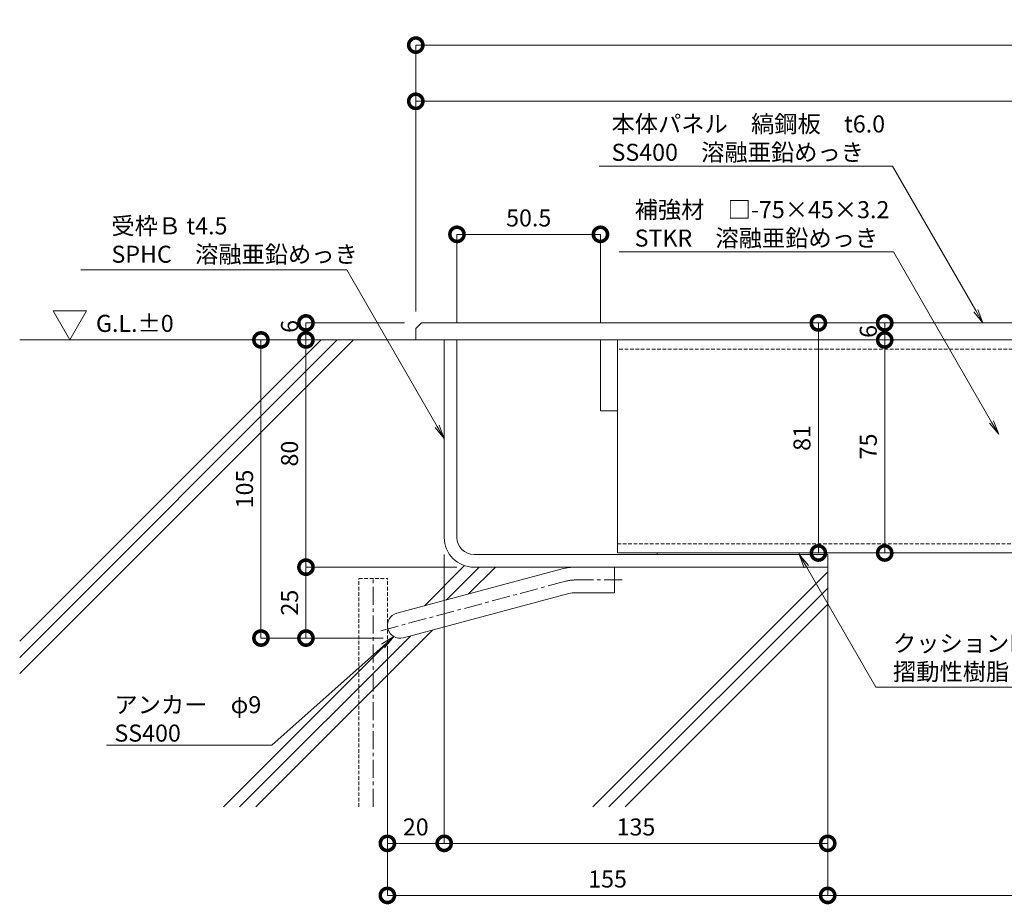
# Model space of a CAD drawing. Units: millimetres. Extents: x -2888 to 2729, y -42 to 2305.
# Drawn here: x -2637 to -2290, y -31 to 281 of the extents above; entities that cross this region are included whole.
import ezdxf
from ezdxf import colors
from ezdxf.entities.mleader import LeaderData, LeaderLine
from ezdxf.math import Vec2, Vec3

# ---------------------------------------------------------------- set-up
doc = ezdxf.new("R2010")
doc.units = ezdxf.units.MM
doc.header["$LTSCALE"] = 0.2
doc.header["$PDMODE"] = 67
doc.linetypes.add('CENTER', pattern=[50.8, 31.75, -6.35, 6.35, -6.35])
doc.linetypes.add('HIDDEN', pattern=[9.525, 6.35, -3.175])
for name, color, linetype, lineweight in [('(KE)その他', 7, 'Continuous', 13), ('(KE)ゴム・クッション', 4, 'Continuous', 13), ('(KE)受枠・受下地(アンカーのみ)', 7, 'Continuous', 13), ('(KE)受枠・受下地(アンカー以外)', 2, 'Continuous', 13), ('(KE)寸法', 7, 'Continuous', 9), ('(KE)文字', 7, 'Continuous', 13), ('(KE)本体(パネル・カバー・ジョイントPL)', 3, 'Continuous', 13), ('(KE)補強材', 30, 'Continuous', 13), ('(KE)記号', 7, 'Continuous', 13), ('(KE)躯体', 6, 'Continuous', 13)]:
    doc.layers.add(name, color=color, linetype=linetype, lineweight=lineweight)
doc.styles.add('(K)文字_異尺度_H3.0-1.0', font='MS Gothic.ttf', dxfattribs={"height": 3})
doc.styles.add('（K)文字_H3.0-1.0', font='MS Gothic.ttf', dxfattribs={"height": 3})
doc.dimstyles.new('kaneso異尺度対応_H3.0', dxfattribs={"dimscale": 6, "dimtxt": 3, "dimasz": 5, "dimexe": 0, "dimexo": 3, "dimgap": 1, "dimtad": 1, "dimdec": 1, "dimdsep": 46, "dimtxsty": '(K)文字_異尺度_H3.0-1.0', "dimblk": 'DOTSMALL', "dimcen": 0, "dimclrt": 2, "dimadec": 0, "dimazin": 0, "dimtfac": 1, "dimtdec": 1, "dimtmove": 1, "dimatfit": 3, "dimldrblk": 'DOTSMALL', "dimfxl": 1, "dimtfill": 1, "dimlwd": 9, "dimlwe": 9, "dimarcsym": 0})

# ---------------------------------------------------------------- blocks, each defined once
blk = doc.blocks.new('_Open')
at = {"color": 0, "linetype": 'ByBlock', "lineweight": -2}
for p, q in [((-1, 0.167), (0, 0)), ((-1, -0.167), (0, 0)), ((0, 0), (-1, 0))]:
    blk.add_line(p, q, dxfattribs=at)
blk = doc.blocks.new('_DotSmall')
at = {"color": 0, "linetype": 'ByBlock', "const_width": 0.5}
blk.add_lwpolyline([(-0.0625, 0, 1), (0.0625, 0, 1)], format="xyb", close=True, dxfattribs=at)
blk = doc.blocks.new('*D49')
at = {"layer": '(KE)寸法', "color": 0, "lineweight": 9, "transparency": 16777216}
for p, q in [((-2497.34, 178.05), (-2497.34, 271.86)), ((-2497.34, 271.86), (-1997.34, 271.86)), ((-1997.34, 180.05), (-1997.34, 271.86))]:
    blk.add_line(p, q, dxfattribs=at)
at = {"layer": 'Defpoints', "color": 0, "transparency": 16777216}
for p in [(-1997.34, 271.86), (-1997.34, 174.05), (-2497.34, 172.05)]:
    blk.add_point(p, dxfattribs=at)
at = {"layer": '(KE)寸法', "color": 0, "lineweight": 9, "transparency": 16777216, "xscale": 10, "yscale": 10, "zscale": 10, "rotation": 180}
blk.add_blockref('_DotSmall', (-2497.34, 271.86), dxfattribs=at)
at = {"layer": '(KE)寸法', "color": 0, "lineweight": 9, "transparency": 16777216, "xscale": 10, "yscale": 10, "zscale": 10}
blk.add_blockref('_DotSmall', (-1997.34, 271.86), dxfattribs=at)
at = {"layer": '(KE)寸法', "color": 2, "transparency": 16777216, "insert": (-2247.34, 276.86), "char_height": 6, "attachment_point": 5, "style": '(K)文字_異尺度_H3.0-1.0', "bg_fill": 3, "box_fill_scale": 1.1, "bg_fill_color": 256, "bg_fill_true_color": 13158600, "bg_fill_transparency": 0}
blk.add_mtext('500', dxfattribs=at)
blk = doc.blocks.new('*D50')
at = {"layer": '(KE)寸法', "color": 0, "lineweight": 9, "transparency": 16777216}
for p, q in [((-2497.34, 178.05), (-2497.34, 252.07)), ((-2039.34, 252.07), (-2497.34, 252.07)), ((-2039.34, 180.05), (-2039.34, 252.07))]:
    blk.add_line(p, q, dxfattribs=at)
at = {"layer": 'Defpoints', "color": 0, "transparency": 16777216}
for p in [(-2497.34, 252.07), (-2039.34, 174.05), (-2497.34, 172.05)]:
    blk.add_point(p, dxfattribs=at)
at = {"layer": '(KE)寸法', "color": 0, "lineweight": 9, "transparency": 16777216, "xscale": 10, "yscale": 10, "zscale": 10, "rotation": 180}
blk.add_blockref('_DotSmall', (-2497.34, 252.07), dxfattribs=at)
at = {"layer": '(KE)寸法', "color": 0, "lineweight": 9, "transparency": 16777216, "xscale": 10, "yscale": 10, "zscale": 10}
blk.add_blockref('_DotSmall', (-2039.34, 252.07), dxfattribs=at)
at = {"layer": '(KE)寸法', "color": 2, "transparency": 16777216, "insert": (-2268.34, 257.07), "char_height": 6, "attachment_point": 5, "style": '(K)文字_異尺度_H3.0-1.0', "bg_fill": 3, "box_fill_scale": 1.1, "bg_fill_color": 256, "bg_fill_true_color": 13158600, "bg_fill_transparency": 0}
blk.add_mtext('458', dxfattribs=at)
blk = doc.blocks.new('*D51')
at = {"layer": '(KE)寸法', "color": 0, "lineweight": 9, "transparency": 16777216}
for p, q in [((-2501.34, 174.05), (-2536, 174.05)), ((-2536, 174.05), (-2536, 168.05)), ((-2503.34, 168.05), (-2536, 168.05))]:
    blk.add_line(p, q, dxfattribs=at)
at = {"layer": 'Defpoints', "color": 0, "transparency": 16777216}
for p in [(-2495.34, 174.05), (-2536, 168.05), (-2497.34, 168.05)]:
    blk.add_point(p, dxfattribs=at)
at = {"layer": '(KE)寸法', "color": 2, "transparency": 16777216, "insert": (-2541, 172.81), "char_height": 6, "attachment_point": 5, "rotation": 90, "style": '(K)文字_異尺度_H3.0-1.0', "bg_fill": 3, "box_fill_scale": 1.1, "bg_fill_color": 256, "bg_fill_true_color": 13158600, "bg_fill_transparency": 0}
blk.add_mtext('6', dxfattribs=at)
at = {"layer": '(KE)寸法', "color": 0, "lineweight": 9, "transparency": 16777216, "xscale": 10, "yscale": 10, "zscale": 10}
for p, rotation in [((-2536, 174.05), 90), ((-2536, 168.05), 270)]:
    blk.add_blockref('_DotSmall', p, dxfattribs=dict(at, rotation=rotation))
blk = doc.blocks.new('*D52')
at = {"layer": '(KE)寸法', "color": 0, "lineweight": 9, "transparency": 16777216}
for p, q in [((-2503.34, 168.05), (-2536, 168.05)), ((-2536, 168.05), (-2536, 88.05)), ((-2482.84, 88.05), (-2536, 88.05))]:
    blk.add_line(p, q, dxfattribs=at)
at = {"layer": 'Defpoints', "color": 0, "transparency": 16777216}
for p in [(-2497.34, 168.05), (-2536, 88.05), (-2476.84, 88.05)]:
    blk.add_point(p, dxfattribs=at)
at = {"layer": '(KE)寸法', "color": 0, "lineweight": 9, "transparency": 16777216, "xscale": 10, "yscale": 10, "zscale": 10}
for p, rotation in [((-2536, 168.05), 90), ((-2536, 88.05), 270)]:
    blk.add_blockref('_DotSmall', p, dxfattribs=dict(at, rotation=rotation))
at = {"layer": '(KE)寸法', "color": 2, "transparency": 16777216, "insert": (-2541, 128.05), "char_height": 6, "attachment_point": 5, "rotation": 90, "style": '(K)文字_異尺度_H3.0-1.0', "bg_fill": 3, "box_fill_scale": 1.1, "bg_fill_color": 256, "bg_fill_true_color": 13158600, "bg_fill_transparency": 0}
blk.add_mtext('80', dxfattribs=at)
blk = doc.blocks.new('*D53')
at = {"layer": '(KE)寸法', "color": 0, "lineweight": 9, "transparency": 16777216}
for p, q in [((-2482.84, 88.05), (-2536, 88.05)), ((-2536, 88.05), (-2536, 63.09)), ((-2509.73, 63.09), (-2536, 63.09))]:
    blk.add_line(p, q, dxfattribs=at)
at = {"layer": 'Defpoints', "color": 0, "transparency": 16777216}
for p in [(-2476.84, 88.05), (-2536, 63.09), (-2503.73, 63.09)]:
    blk.add_point(p, dxfattribs=at)
at = {"layer": '(KE)寸法', "color": 0, "lineweight": 9, "transparency": 16777216, "xscale": 10, "yscale": 10, "zscale": 10}
for p, rotation in [((-2536, 88.05), 90), ((-2536, 63.09), 270)]:
    blk.add_blockref('_DotSmall', p, dxfattribs=dict(at, rotation=rotation))
at = {"layer": '(KE)寸法', "color": 2, "transparency": 16777216, "insert": (-2541, 75.57), "char_height": 6, "attachment_point": 5, "rotation": 90, "style": '(K)文字_異尺度_H3.0-1.0', "bg_fill": 3, "box_fill_scale": 1.1, "bg_fill_color": 256, "bg_fill_true_color": 13158600, "bg_fill_transparency": 0}
blk.add_mtext('25', dxfattribs=at)
blk = doc.blocks.new('*D54')
at = {"layer": '(KE)寸法', "color": 0, "lineweight": 9, "transparency": 16777216}
for p, q in [((-2489.34, 174.05), (-2355.62, 174.05)), ((-2355.62, 93.05), (-2355.62, 174.05)), ((-2356.34, 93.05), (-2355.62, 93.05))]:
    blk.add_line(p, q, dxfattribs=at)
at = {"layer": 'Defpoints', "color": 0, "transparency": 16777216}
for p in [(-2495.34, 174.05), (-2355.62, 174.05), (-2362.34, 93.05)]:
    blk.add_point(p, dxfattribs=at)
at = {"layer": '(KE)寸法', "color": 0, "lineweight": 9, "transparency": 16777216, "xscale": 10, "yscale": 10, "zscale": 10}
for p, rotation in [((-2355.62, 174.05), 90), ((-2355.62, 93.05), 270)]:
    blk.add_blockref('_DotSmall', p, dxfattribs=dict(at, rotation=rotation))
at = {"layer": '(KE)寸法', "color": 2, "transparency": 16777216, "insert": (-2360.62, 133.55), "char_height": 6, "attachment_point": 5, "rotation": 90, "style": '(K)文字_異尺度_H3.0-1.0', "bg_fill": 3, "box_fill_scale": 1.1, "bg_fill_color": 256, "bg_fill_true_color": 13158600, "bg_fill_transparency": 0}
blk.add_mtext('81', dxfattribs=at)
blk = doc.blocks.new('*D55')
at = {"layer": '(KE)寸法', "color": 0, "lineweight": 9, "transparency": 16777216}
for p, q in [((-2420.34, 168.05), (-2332.27, 168.05)), ((-2332.27, 93.05), (-2332.27, 168.05)), ((-2356.34, 93.05), (-2332.27, 93.05))]:
    blk.add_line(p, q, dxfattribs=at)
at = {"layer": 'Defpoints', "color": 0, "transparency": 16777216}
for p in [(-2426.34, 168.05), (-2332.27, 168.05), (-2362.34, 93.05)]:
    blk.add_point(p, dxfattribs=at)
at = {"layer": '(KE)寸法', "color": 0, "lineweight": 9, "transparency": 16777216, "xscale": 10, "yscale": 10, "zscale": 10}
for p, rotation in [((-2332.27, 168.05), 90), ((-2332.27, 93.05), 270)]:
    blk.add_blockref('_DotSmall', p, dxfattribs=dict(at, rotation=rotation))
at = {"layer": '(KE)寸法', "color": 2, "transparency": 16777216, "insert": (-2337.27, 130.55), "char_height": 6, "attachment_point": 5, "rotation": 90, "style": '(K)文字_異尺度_H3.0-1.0', "bg_fill": 3, "box_fill_scale": 1.1, "bg_fill_color": 256, "bg_fill_true_color": 13158600, "bg_fill_transparency": 0}
blk.add_mtext('75', dxfattribs=at)
blk = doc.blocks.new('*D70')
at = {"layer": '(KE)寸法', "color": 0, "lineweight": 9, "transparency": 16777216}
for p, q in [((-2489.34, 174.05), (-2332.27, 174.05)), ((-2332.27, 168.05), (-2332.27, 174.05)), ((-2420.34, 168.05), (-2332.27, 168.05))]:
    blk.add_line(p, q, dxfattribs=at)
at = {"layer": 'Defpoints', "color": 0, "transparency": 16777216}
for p in [(-2495.34, 174.05), (-2332.27, 174.05), (-2426.34, 168.05)]:
    blk.add_point(p, dxfattribs=at)
at = {"layer": '(KE)寸法', "color": 2, "transparency": 16777216, "insert": (-2337.27, 171.05), "char_height": 6, "attachment_point": 5, "rotation": 90, "style": '(K)文字_異尺度_H3.0-1.0', "bg_fill": 3, "box_fill_scale": 1.1, "bg_fill_color": 256, "bg_fill_true_color": 13158600, "bg_fill_transparency": 0}
blk.add_mtext('6', dxfattribs=at)
at = {"layer": '(KE)寸法', "color": 0, "lineweight": 9, "transparency": 16777216, "xscale": 10, "yscale": 10, "zscale": 10}
for p, rotation in [((-2332.27, 174.05), 90), ((-2332.27, 168.05), 270)]:
    blk.add_blockref('_DotSmall', p, dxfattribs=dict(at, rotation=rotation))
blk = doc.blocks.new('*D71')
at = {"layer": '(KE)寸法', "color": 0, "lineweight": 9, "transparency": 16777216}
for p, q in [((-2352.34, -2.3), (-2352.34, -27.51)), ((-2152.34, -2.3), (-2152.34, -27.51)), ((-2152.34, -27.51), (-2352.34, -27.51))]:
    blk.add_line(p, q, dxfattribs=at)
at = {"layer": 'Defpoints', "color": 0, "transparency": 16777216}
for p in [(-2352.34, 3.7), (-2152.34, 3.7), (-2352.34, -27.51)]:
    blk.add_point(p, dxfattribs=at)
at = {"layer": '(KE)寸法', "color": 0, "lineweight": 9, "transparency": 16777216, "xscale": 10, "yscale": 10, "zscale": 10, "rotation": 180}
blk.add_blockref('_DotSmall', (-2352.34, -27.51), dxfattribs=at)
at = {"layer": '(KE)寸法', "color": 0, "lineweight": 9, "transparency": 16777216, "xscale": 10, "yscale": 10, "zscale": 10}
blk.add_blockref('_DotSmall', (-2152.34, -27.51), dxfattribs=at)
at = {"layer": '(KE)寸法', "color": 2, "transparency": 16777216, "insert": (-2252.34, -22.51), "char_height": 6, "attachment_point": 5, "style": '(K)文字_異尺度_H3.0-1.0', "bg_fill": 3, "box_fill_scale": 1.1, "bg_fill_color": 256, "bg_fill_true_color": 13158600, "bg_fill_transparency": 0}
blk.add_mtext('200', dxfattribs=at)
blk = doc.blocks.new('*D72')
at = {"layer": '(KE)寸法', "color": 0, "lineweight": 9, "transparency": 16777216}
for p, q in [((-2507.34, -2.3), (-2507.34, -27.51)), ((-2352.34, -2.3), (-2352.34, -27.51)), ((-2352.34, -27.51), (-2507.34, -27.51))]:
    blk.add_line(p, q, dxfattribs=at)
at = {"layer": 'Defpoints', "color": 0, "transparency": 16777216}
for p in [(-2507.34, 3.7), (-2352.34, 3.7), (-2507.34, -27.51)]:
    blk.add_point(p, dxfattribs=at)
at = {"layer": '(KE)寸法', "color": 0, "lineweight": 9, "transparency": 16777216, "xscale": 10, "yscale": 10, "zscale": 10, "rotation": 180}
blk.add_blockref('_DotSmall', (-2507.34, -27.51), dxfattribs=at)
at = {"layer": '(KE)寸法', "color": 0, "lineweight": 9, "transparency": 16777216, "xscale": 10, "yscale": 10, "zscale": 10}
blk.add_blockref('_DotSmall', (-2352.34, -27.51), dxfattribs=at)
at = {"layer": '(KE)寸法', "color": 2, "transparency": 16777216, "insert": (-2429.84, -22.51), "char_height": 6, "attachment_point": 5, "style": '(K)文字_異尺度_H3.0-1.0', "bg_fill": 3, "box_fill_scale": 1.1, "bg_fill_color": 256, "bg_fill_true_color": 13158600, "bg_fill_transparency": 0}
blk.add_mtext('155', dxfattribs=at)
blk = doc.blocks.new('*D73')
at = {"layer": '(KE)寸法', "color": 0, "lineweight": 9, "transparency": 16777216}
for p, q in [((-2482.84, 174.05), (-2482.84, 205.23)), ((-2482.84, 205.23), (-2432.34, 205.23)), ((-2432.34, 174.05), (-2432.34, 205.23))]:
    blk.add_line(p, q, dxfattribs=at)
at = {"layer": 'Defpoints', "color": 0, "transparency": 16777216}
for p in [(-2432.34, 205.23), (-2482.84, 168.05), (-2432.34, 168.05)]:
    blk.add_point(p, dxfattribs=at)
at = {"layer": '(KE)寸法', "color": 0, "lineweight": 9, "transparency": 16777216, "xscale": 10, "yscale": 10, "zscale": 10, "rotation": 180}
blk.add_blockref('_DotSmall', (-2482.84, 205.23), dxfattribs=at)
at = {"layer": '(KE)寸法', "color": 0, "lineweight": 9, "transparency": 16777216, "xscale": 10, "yscale": 10, "zscale": 10}
blk.add_blockref('_DotSmall', (-2432.34, 205.23), dxfattribs=at)
at = {"layer": '(KE)寸法', "color": 2, "transparency": 16777216, "insert": (-2457.59, 210.23), "char_height": 6, "attachment_point": 5, "style": '(K)文字_異尺度_H3.0-1.0', "bg_fill": 3, "box_fill_scale": 1.1, "bg_fill_color": 256, "bg_fill_true_color": 13158600, "bg_fill_transparency": 0}
blk.add_mtext('50.5', dxfattribs=at)
blk = doc.blocks.new('*D67')
at = {"layer": '(KE)寸法', "color": 0, "lineweight": 9, "transparency": 16777216}
for p, q in [((-2487.34, 92.55), (-2487.34, -9.18)), ((-2352.34, 82.05), (-2352.34, -9.18)), ((-2352.34, -9.18), (-2487.34, -9.18))]:
    blk.add_line(p, q, dxfattribs=at)
at = {"layer": 'Defpoints', "color": 0, "transparency": 16777216}
for p in [(-2487.34, 98.55), (-2352.34, 88.05), (-2487.34, -9.18)]:
    blk.add_point(p, dxfattribs=at)
at = {"layer": '(KE)寸法', "color": 0, "lineweight": 9, "transparency": 16777216, "xscale": 10, "yscale": 10, "zscale": 10, "rotation": 180}
blk.add_blockref('_DotSmall', (-2487.34, -9.18), dxfattribs=at)
at = {"layer": '(KE)寸法', "color": 0, "lineweight": 9, "transparency": 16777216, "xscale": 10, "yscale": 10, "zscale": 10}
blk.add_blockref('_DotSmall', (-2352.34, -9.18), dxfattribs=at)
at = {"layer": '(KE)寸法', "color": 2, "transparency": 16777216, "insert": (-2419.84, -4.18), "char_height": 6, "attachment_point": 5, "style": '(K)文字_異尺度_H3.0-1.0', "bg_fill": 3, "box_fill_scale": 1.1, "bg_fill_color": 256, "bg_fill_true_color": 13158600, "bg_fill_transparency": 0}
blk.add_mtext('135', dxfattribs=at)
blk = doc.blocks.new('*D68')
at = {"layer": '(KE)寸法', "color": 0, "lineweight": 9, "transparency": 16777216}
for p, q in [((-2487.34, 92.55), (-2487.34, -9.18)), ((-2507.34, 60.3), (-2507.34, -9.18)), ((-2487.34, -9.18), (-2507.34, -9.18))]:
    blk.add_line(p, q, dxfattribs=at)
at = {"layer": 'Defpoints', "color": 0, "transparency": 16777216}
for p in [(-2487.34, 98.55), (-2507.34, 66.3), (-2507.34, -9.18)]:
    blk.add_point(p, dxfattribs=at)
at = {"layer": '(KE)寸法', "color": 0, "lineweight": 9, "transparency": 16777216, "xscale": 10, "yscale": 10, "zscale": 10, "rotation": 180}
blk.add_blockref('_DotSmall', (-2507.34, -9.18), dxfattribs=at)
at = {"layer": '(KE)寸法', "color": 0, "lineweight": 9, "transparency": 16777216, "xscale": 10, "yscale": 10, "zscale": 10}
blk.add_blockref('_DotSmall', (-2487.34, -9.18), dxfattribs=at)
at = {"layer": '(KE)寸法', "color": 2, "transparency": 16777216, "insert": (-2497.34, -4.18), "char_height": 6, "attachment_point": 5, "style": '(K)文字_異尺度_H3.0-1.0', "bg_fill": 3, "box_fill_scale": 1.1, "bg_fill_color": 256, "bg_fill_true_color": 13158600, "bg_fill_transparency": 0}
blk.add_mtext('20', dxfattribs=at)
blk = doc.blocks.new('*D69')
at = {"layer": '(KE)寸法', "color": 0, "lineweight": 9, "transparency": 16777216}
for p, q in [((-2493.34, 168.05), (-2551.84, 168.05)), ((-2551.84, 168.05), (-2551.84, 63.1)), ((-2508.84, 63.1), (-2551.84, 63.1))]:
    blk.add_line(p, q, dxfattribs=at)
at = {"layer": 'Defpoints', "color": 0, "transparency": 16777216}
for p in [(-2487.34, 168.05), (-2551.84, 63.1), (-2502.84, 63.1)]:
    blk.add_point(p, dxfattribs=at)
at = {"layer": '(KE)寸法', "color": 0, "lineweight": 9, "transparency": 16777216, "xscale": 10, "yscale": 10, "zscale": 10}
for p, rotation in [((-2551.84, 168.05), 90), ((-2551.84, 63.1), 270)]:
    blk.add_blockref('_DotSmall', p, dxfattribs=dict(at, rotation=rotation))
at = {"layer": '(KE)寸法', "color": 2, "transparency": 16777216, "insert": (-2556.84, 115.58), "char_height": 6, "attachment_point": 5, "rotation": 90, "style": '(K)文字_異尺度_H3.0-1.0', "bg_fill": 3, "box_fill_scale": 1.1, "bg_fill_color": 256, "bg_fill_true_color": 13158600, "bg_fill_transparency": 0}
blk.add_mtext('105', dxfattribs=at)

msp = doc.modelspace()

# ---------------------------------------------------------------- linework, layer by layer
at = {"layer": '(KE)その他', "linetype": 'HIDDEN'}
for p, q in [((-2517.34, 84.05), (-2507.34, 84.05)), ((-2517.34, 3.7), (-2517.34, 84.05)), ((-2507.34, 3.7), (-2507.34, 84.05))]:
    msp.add_line(p, q, dxfattribs=at)
at = {"layer": '(KE)その他', "linetype": 'CENTER'}
msp.add_line((-2512.34, 3.7), (-2512.34, 84.05), dxfattribs=at)
at = {"layer": '(KE)ゴム・クッション'}
for p, q in [((-2412.34, 92.55), (-2412.34, 93.05)), ((-2362.34, 93.05), (-2412.34, 93.05)), ((-2362.34, 92.55), (-2412.34, 92.55)), ((-2362.34, 92.55), (-2362.34, 93.05))]:
    msp.add_line(p, q, dxfattribs=at)
at = {"layer": '(KE)受枠・受下地(アンカーのみ)', "color": 2}
for p, q in [((-2445.81, 87.44), (-2504, 71.85)), ((-2427.34, 88.05), (-2441.15, 88.05)), ((-2427.34, 88.05), (-2427.34, 79.05)), ((-2443.48, 78.75), (-2501.67, 63.16)), ((-2441.15, 79.05), (-2427.34, 79.05))]:
    msp.add_line(p, q, dxfattribs=at)
at = {"layer": '(KE)受枠・受下地(アンカーのみ)', "color": 2, "linetype": 'CENTER'}
for p, q in [((-2441.15, 83.55), (-2423.53, 83.55)), ((-2444.65, 83.09), (-2509.81, 65.63))]:
    msp.add_line(p, q, dxfattribs=at)
at = {"layer": '(KE)受枠・受下地(アンカーのみ)', "color": 2}
for centre, radius, start, end in [((-2441.15, 70.05), 18, 90, 105), ((-2441.15, 70.05), 9, 90, 105), ((-2502.84, 67.5), 4.5, 105.0001, 284.9999)]:
    msp.add_arc(centre, radius, start, end, dxfattribs=at)
at = {"layer": '(KE)受枠・受下地(アンカーのみ)', "color": 2, "linetype": 'CENTER'}
msp.add_arc((-2441.15, 70.05), 13.5, 90, 105, dxfattribs=at)
at = {"layer": '(KE)受枠・受下地(アンカー以外)'}
for p, q in [((-2482.84, 168.05), (-2487.34, 168.05)), ((-2487.34, 98.55), (-2487.34, 168.05)), ((-2482.84, 98.55), (-2482.84, 168.05)), ((-2476.84, 92.55), (-2352.34, 92.55)), ((-2352.34, 88.05), (-2352.34, 92.55)), ((-2352.34, 88.05), (-2476.84, 88.05))]:
    msp.add_line(p, q, dxfattribs=at)
for radius in [10.5, 6]:
    msp.add_arc((-2476.84, 98.55), radius, 180, 270, dxfattribs=at)
at = {"layer": '(KE)本体(パネル・カバー・ジョイントPL)', "color": 3}
for p, q in [((-2495.34, 174.05), (-2497.34, 172.05)), ((-2495.34, 174.05), (-2039.34, 174.05)), ((-2497.34, 168.05), (-2497.34, 172.05)), ((-2497.34, 168.05), (-2039.34, 168.05))]:
    msp.add_line(p, q, dxfattribs=at)
at = {"layer": '(KE)補強材', "color": 7}
for p, q in [((-2432.34, 168.05), (-2426.34, 168.05)), ((-2432.34, 143.05), (-2432.34, 168.05)), ((-2426.34, 143.05), (-2426.34, 168.05)), ((-2432.34, 143.05), (-2426.34, 143.05))]:
    msp.add_line(p, q, dxfattribs=at)
at = {"layer": '(KE)補強材', "color": 6}
for p, q in [((-2426.34, 168.05), (-2426.34, 93.05)), ((-2045.34, 168.05), (-2426.34, 168.05)), ((-2045.34, 93.05), (-2426.34, 93.05))]:
    msp.add_line(p, q, dxfattribs=at)
at = {"layer": '(KE)補強材', "color": 7, "linetype": 'HIDDEN'}
msp.add_line((-2426.34, 168.05), (-2426.34, 143.05), dxfattribs=at)
at = {"layer": '(KE)補強材', "color": 6, "linetype": 'HIDDEN'}
for p, q in [((-2045.34, 164.85), (-2426.34, 164.85)), ((-2426.34, 96.25), (-2045.34, 96.25))]:
    msp.add_line(p, q, dxfattribs=at)
at = {"layer": '(KE)記号'}
for p, q in [((-2619.13, 168.05), (-2625.04, 178.28)), ((-2625.04, 178.28), (-2613.23, 178.28)), ((-2619.13, 168.05), (-2613.23, 178.28))]:
    msp.add_line(p, q, dxfattribs=at)
at = {"layer": '(KE)躯体'}
for p, q in [((-2487.34, 168.05), (-2636.77, 168.05)), ((-2530.7, 168.05), (-2636.77, 61.98)), ((-2525, 168.05), (-2636.77, 56.28)), ((-2519.3, 168.05), (-2636.77, 50.58)), ((-2480.16, 88.59), (-2494.3, 74.45)), ((-2475, 88.05), (-2486.52, 76.53)), ((-2469.3, 88.05), (-2478.73, 78.62)), ((-2352.34, 88.05), (-2352.34, 3.7)), ((-2352.34, 86.41), (-2435.05, 3.7)), ((-2352.34, 80.71), (-2429.35, 3.7)), ((-2352.34, 75.01), (-2423.65, 3.7)), ((-2491.46, 65.89), (-2553.65, 3.7)), ((-2505.12, 63.63), (-2565.05, 3.7)), ((-2499.24, 63.81), (-2559.35, 3.7))]:
    msp.add_line(p, q, dxfattribs=at)

# ---------------------------------------------------------------- next in the draw order: dimensions: what is measured, and where the dimension line sits
at = {"layer": '(KE)寸法'}
dim = msp.add_linear_dim(base=(-2352.34, -27.51), p1=(-2152.34, 3.7), p2=(-2352.34, 3.7), dimstyle='kaneso異尺度対応_H3.0', dxfattribs=at)
dim.commit()
dim.dimension.update_dxf_attribs({"geometry": '*D71', "text_midpoint": (-2252.34, -22.51)})

# ---------------------------------------------------------------- next in the draw order: leaders
at = {"layer": '(KE)文字'}
ml = msp.add_multileader_mtext('Standard', dxfattribs=at)
ml.set_content('受枠Ｂ t4.5\\PSPHC\u3000溶融亜鉛めっき', color=256, style='（K)文字_H3.0-1.0')
ml.set_leader_properties(linetype='ByLayer', lineweight=9)
ml.set_arrow_properties(name='OPEN')
ml.build(insert=Vec2(0, 0))
ml.multileader.update_dxf_attribs({"has_dogleg": 0, "text_left_attachment_type": 5, "text_right_attachment_type": 5, "arrow_head_size": 5, "scale": 2})
ctx = ml.context
ctx.base_point, ctx.scale, ctx.char_height, ctx.arrow_head_size, ctx.landing_gap_size, ctx.plane_origin = Vec3(-2610.47, 192.75), 2, 6, 5, 6, Vec3(-2437.05, 132.8)
ctx.left_attachment, ctx.right_attachment = 5, 5
notes = []
notes.append((ctx, [(0, (1, 1, 0), (-2505.66, 192.75), (-1, 0), 16, [(0, [(-2487.34, 133.3)], 0, [])])]))
ctx.mtext.insert, ctx.mtext.width, ctx.mtext.line_spacing_style, ctx.mtext.flow_direction = Vec3(-2604.47, 211.22), 77.8864, 2, 5
ctx.mtext.has_bg_fill, ctx.mtext.bg_color, ctx.mtext.bg_scale_factor, ctx.mtext.bg_transparency, ctx.mtext.use_window_bg_color = 1, -1027028792, 1.5, 0, 1
for ctx, leaders in notes:
    for number, flags, end, landing, length, lines in leaders:
        leader = LeaderData()
        leader.index, (leader.has_last_leader_line, leader.has_dogleg_vector, leader.attachment_direction) = number, flags
        leader.last_leader_point, leader.dogleg_vector, leader.dogleg_length = Vec3(end), Vec3(landing), length
        for number, points, colour, breaks in lines:
            line = LeaderLine()
            line.index, line.vertices, line.color, line.breaks = number, Vec3.list(points), colors.encode_raw_color(colour), breaks
            leader.lines.append(line)
        ctx.leaders.append(leader)

# ---------------------------------------------------------------- next in the draw order: texts
at = {"layer": '(KE)文字', "insert": (-2609.93, 176.88), "char_height": 6, "attachment_point": 1, "style": '(K)文字_異尺度_H3.0-1.0'}
msp.add_mtext_dynamic_manual_height_columns('G.L.±0', width=26.3312, gutter_width=30, heights=[0], dxfattribs=at)

# ---------------------------------------------------------------- next in the draw order: dimensions: what is measured, and where the dimension line sits
at = {"layer": '(KE)寸法'}
for base, p1, p2, picture, middle in [((-1997.34, 271.86), (-2497.34, 172.05), (-1997.34, 174.05), '*D49', (-2247.34, 276.86)), ((-2507.34, -27.51), (-2352.34, 3.7), (-2507.34, 3.7), '*D72', (-2429.84, -22.51))]:
    dim = msp.add_linear_dim(base=base, p1=p1, p2=p2, dimstyle='kaneso異尺度対応_H3.0', dxfattribs=at)
    dim.commit()
    dim.dimension.update_dxf_attribs({"geometry": picture, "text_midpoint": middle})

# ---------------------------------------------------------------- next in the draw order: dimensions: what is measured, and where the dimension line sits
dim = msp.add_linear_dim(base=(-2497.34, 252.07), p1=(-2039.34, 174.05), p2=(-2497.34, 172.05), dimstyle='kaneso異尺度対応_H3.0', dxfattribs=at)
dim.commit()
dim.dimension.update_dxf_attribs({"geometry": '*D50', "text_midpoint": (-2268.34, 257.07)})

# ---------------------------------------------------------------- next in the draw order: dimensions: what is measured, and where the dimension line sits
dim = msp.add_linear_dim(base=(-2536, 168.05), p1=(-2495.34, 174.05), p2=(-2497.34, 168.05), angle=90, dimstyle='kaneso異尺度対応_H3.0', dxfattribs=at)
dim.commit()
dim.dimension.update_dxf_attribs({"geometry": '*D51', "text_midpoint": (-2536, 172.81), "dimtype": 160})

# ---------------------------------------------------------------- next in the draw order: dimensions: what is measured, and where the dimension line sits
dim = msp.add_linear_dim(base=(-2536, 88.05), p1=(-2497.34, 168.05), p2=(-2476.84, 88.05), angle=90, dimstyle='kaneso異尺度対応_H3.0', dxfattribs=at)
dim.commit()
dim.dimension.update_dxf_attribs({"geometry": '*D52', "text_midpoint": (-2541, 128.05)})

# ---------------------------------------------------------------- next in the draw order: dimensions: what is measured, and where the dimension line sits
dim = msp.add_linear_dim(base=(-2536, 63.09), p1=(-2476.84, 88.05), p2=(-2503.73, 63.09), angle=90, dimstyle='kaneso異尺度対応_H3.0', dxfattribs=at)
dim.commit()
dim.dimension.update_dxf_attribs({"geometry": '*D53', "text_midpoint": (-2541, 75.57)})

# ---------------------------------------------------------------- next in the draw order: dimensions: what is measured, and where the dimension line sits
dim = msp.add_linear_dim(base=(-2355.62, 174.05), p1=(-2362.34, 93.05), p2=(-2495.34, 174.05), angle=90, dimstyle='kaneso異尺度対応_H3.0', dxfattribs=at)
dim.commit()
dim.dimension.update_dxf_attribs({"geometry": '*D54', "text_midpoint": (-2360.62, 133.55)})

# ---------------------------------------------------------------- next in the draw order: dimensions: what is measured, and where the dimension line sits
dim = msp.add_linear_dim(base=(-2332.27, 168.05), p1=(-2362.34, 93.05), p2=(-2426.34, 168.05), angle=90, dimstyle='kaneso異尺度対応_H3.0', dxfattribs=at)
dim.commit()
dim.dimension.update_dxf_attribs({"geometry": '*D55', "text_midpoint": (-2337.27, 130.55)})

# ---------------------------------------------------------------- next in the draw order: dimensions: what is measured, and where the dimension line sits
dim = msp.add_linear_dim(base=(-2332.27, 174.05), p1=(-2426.34, 168.05), p2=(-2495.34, 174.05), angle=90, dimstyle='kaneso異尺度対応_H3.0', dxfattribs=at)
dim.commit()
dim.dimension.update_dxf_attribs({"geometry": '*D70', "text_midpoint": (-2332.27, 171.05), "dimtype": 160})

# ---------------------------------------------------------------- next in the draw order: leaders
at = {"layer": '(KE)文字'}
ml = msp.add_multileader_mtext('Standard', dxfattribs=at)
ml.set_content('クッションB\u3000t0.5\\P摺動性樹脂', color=256, style='(K)文字_異尺度_H3.0-1.0')
ml.set_leader_properties(linetype='ByLayer', lineweight=9)
ml.set_arrow_properties(name='OPEN')
ml.build(insert=Vec2(0, 0))
ml.multileader.update_dxf_attribs({"has_dogleg": 0, "text_left_attachment_type": 5, "text_right_attachment_type": 5, "arrow_head_size": 5, "scale": 2})
ctx = ml.context
ctx.base_point, ctx.scale, ctx.char_height, ctx.arrow_head_size, ctx.landing_gap_size, ctx.plane_origin = Vec3(-2335.36, 45.82), 2, 6, 5, 6, Vec3(-2284.63, 44.55)
ctx.left_attachment, ctx.right_attachment = 5, 5
notes = []
notes.append((ctx, [(0, (1, 1, 0), (-2351.36, 45.82), (1, 0), 16, [(0, [(-2362.34, 92.55)], 0, [])])]))
ctx.mtext.insert, ctx.mtext.width, ctx.mtext.line_spacing_style, ctx.mtext.flow_direction = Vec3(-2329.36, 64.26), 67.1481, 2, 5
ctx.mtext.has_bg_fill, ctx.mtext.bg_color, ctx.mtext.bg_scale_factor, ctx.mtext.bg_transparency, ctx.mtext.use_window_bg_color = 1, -1027028792, 1.5, 0, 1
for ctx, leaders in notes:
    for number, flags, end, landing, length, lines in leaders:
        leader = LeaderData()
        leader.index, (leader.has_last_leader_line, leader.has_dogleg_vector, leader.attachment_direction) = number, flags
        leader.last_leader_point, leader.dogleg_vector, leader.dogleg_length = Vec3(end), Vec3(landing), length
        for number, points, colour, breaks in lines:
            line = LeaderLine()
            line.index, line.vertices, line.color, line.breaks = number, Vec3.list(points), colors.encode_raw_color(colour), breaks
            leader.lines.append(line)
        ctx.leaders.append(leader)

# ---------------------------------------------------------------- next in the draw order: dimensions: what is measured, and where the dimension line sits
at = {"layer": '(KE)寸法'}
for base, p1, p2, picture, middle in [((-2432.34, 205.23), (-2482.84, 168.05), (-2432.34, 168.05), '*D73', (-2457.59, 210.23)), ((-2487.34, -9.18), (-2352.34, 88.05), (-2487.34, 98.55), '*D67', (-2419.84, -4.18))]:
    dim = msp.add_linear_dim(base=base, p1=p1, p2=p2, dimstyle='kaneso異尺度対応_H3.0', dxfattribs=at)
    dim.commit()
    dim.dimension.update_dxf_attribs({"geometry": picture, "text_midpoint": middle})

# ---------------------------------------------------------------- next in the draw order: leaders
at = {"layer": '(KE)文字'}
ml = msp.add_multileader_mtext('Standard', dxfattribs=at)
ml.set_content('補強材\u3000□-75×45×3.2\\PSTKR\u3000溶融亜鉛めっき', color=256, style='(K)文字_異尺度_H3.0-1.0')
ml.set_leader_properties(linetype='ByLayer', lineweight=9)
ml.set_arrow_properties(name='OPEN')
ml.build(insert=Vec2(0, 0))
ml.multileader.update_dxf_attribs({"has_dogleg": 0, "text_left_attachment_type": 5, "text_right_attachment_type": 5, "arrow_head_size": 5, "scale": 2})
ctx = ml.context
ctx.base_point, ctx.scale, ctx.char_height, ctx.arrow_head_size, ctx.landing_gap_size, ctx.plane_origin = Vec3(-2426.3, 199.02), 2, 6, 5, 6, Vec3(-2142.15, 134.83)
ctx.left_attachment, ctx.right_attachment = 5, 5
notes = []
notes.append((ctx, [(0, (1, 1, 0), (-2313.21, 199.02), (-1, 0), 16, [(0, [(-2292.15, 134.83)], 0, [])])]))
ctx.mtext.insert, ctx.mtext.flow_direction = Vec3(-2420.3, 216.92), 5
for ctx, leaders in notes:
    for number, flags, end, landing, length, lines in leaders:
        leader = LeaderData()
        leader.index, (leader.has_last_leader_line, leader.has_dogleg_vector, leader.attachment_direction) = number, flags
        leader.last_leader_point, leader.dogleg_vector, leader.dogleg_length = Vec3(end), Vec3(landing), length
        for number, points, colour, breaks in lines:
            line = LeaderLine()
            line.index, line.vertices, line.color, line.breaks = number, Vec3.list(points), colors.encode_raw_color(colour), breaks
            leader.lines.append(line)
        ctx.leaders.append(leader)

# ---------------------------------------------------------------- next in the draw order: dimensions: what is measured, and where the dimension line sits
at = {"layer": '(KE)寸法'}
dim = msp.add_linear_dim(base=(-2507.34, -9.18), p1=(-2487.34, 98.55), p2=(-2507.34, 66.3), dimstyle='kaneso異尺度対応_H3.0', dxfattribs=at)
dim.commit()
dim.dimension.update_dxf_attribs({"geometry": '*D68', "text_midpoint": (-2497.34, -4.18)})

# ---------------------------------------------------------------- next in the draw order: leaders
at = {"layer": '(KE)文字'}
ml = msp.add_multileader_mtext('Standard', dxfattribs=at)
ml.set_content('本体パネル\u3000縞鋼板\u3000t6.0\\PSS400\u3000溶融亜鉛めっき', color=256, style='(K)文字_異尺度_H3.0-1.0')
ml.set_leader_properties(linetype='ByLayer', lineweight=9)
ml.set_arrow_properties(name='OPEN')
ml.build(insert=Vec2(0, 0))
ml.multileader.update_dxf_attribs({"has_dogleg": 0, "text_left_attachment_type": 5, "text_right_attachment_type": 5, "arrow_head_size": 5, "scale": 2})
ctx = ml.context
ctx.base_point, ctx.scale, ctx.char_height, ctx.arrow_head_size, ctx.landing_gap_size, ctx.plane_origin = Vec3(-2434.44, 229.24), 2, 6, 5, 6, Vec3(-1744.9, 171.05)
ctx.left_attachment, ctx.right_attachment = 5, 5
notes = []
notes.append((ctx, [(1, (1, 1, 0), (-2313.55, 229.24), (-1, 0), 16, [(1, [(-2297.69, 174.05)], 0, [])])]))
ctx.mtext.insert, ctx.mtext.flow_direction = Vec3(-2428.44, 247.11), 5
for ctx, leaders in notes:
    for number, flags, end, landing, length, lines in leaders:
        leader = LeaderData()
        leader.index, (leader.has_last_leader_line, leader.has_dogleg_vector, leader.attachment_direction) = number, flags
        leader.last_leader_point, leader.dogleg_vector, leader.dogleg_length = Vec3(end), Vec3(landing), length
        for number, points, colour, breaks in lines:
            line = LeaderLine()
            line.index, line.vertices, line.color, line.breaks = number, Vec3.list(points), colors.encode_raw_color(colour), breaks
            leader.lines.append(line)
        ctx.leaders.append(leader)

# ---------------------------------------------------------------- next in the draw order: dimensions: what is measured, and where the dimension line sits
at = {"layer": '(KE)寸法'}
dim = msp.add_linear_dim(base=(-2551.8352, 63.1019), p1=(-2487.3384, 168.054), p2=(-2502.8383, 63.1019), angle=90, dimstyle='kaneso異尺度対応_H3.0', dxfattribs=at)
dim.commit()
dim.dimension.update_dxf_attribs({"geometry": '*D69', "text_midpoint": (-2556.8352, 115.5779)})

# ---------------------------------------------------------------- next in the draw order: leaders
at = {"layer": '(KE)文字'}
ml = msp.add_multileader_mtext('Standard', dxfattribs=at)
ml.set_content('アンカー\u3000φ9\\PSS400', color=256, style='(K)文字_異尺度_H3.0-1.0')
ml.set_leader_properties(linetype='ByLayer', lineweight=9)
ml.set_arrow_properties(name='OPEN')
ml.build(insert=Vec2(0, 0))
ml.multileader.update_dxf_attribs({"has_dogleg": 0, "text_left_attachment_type": 5, "text_right_attachment_type": 5, "arrow_head_size": 5, "scale": 2})
ctx = ml.context
ctx.base_point, ctx.scale, ctx.char_height, ctx.arrow_head_size, ctx.landing_gap_size, ctx.plane_origin = Vec3(-2609.43, 25.35), 2, 6, 5, 6, Vec3(-2422.58, 70.95)
ctx.left_attachment, ctx.right_attachment = 5, 5
notes = []
notes.append((ctx, [(1, (1, 1, 0), (-2532, 25.35), (-1, 0), 16, [(0, [(-2505.12, 63.63)], 0, [])])]))
ctx.mtext.insert, ctx.mtext.flow_direction = Vec3(-2603.43, 42.64), 5
for ctx, leaders in notes:
    for number, flags, end, landing, length, lines in leaders:
        leader = LeaderData()
        leader.index, (leader.has_last_leader_line, leader.has_dogleg_vector, leader.attachment_direction) = number, flags
        leader.last_leader_point, leader.dogleg_vector, leader.dogleg_length = Vec3(end), Vec3(landing), length
        for number, points, colour, breaks in lines:
            line = LeaderLine()
            line.index, line.vertices, line.color, line.breaks = number, Vec3.list(points), colors.encode_raw_color(colour), breaks
            leader.lines.append(line)
        ctx.leaders.append(leader)

doc.saveas('drawing.dxf')
